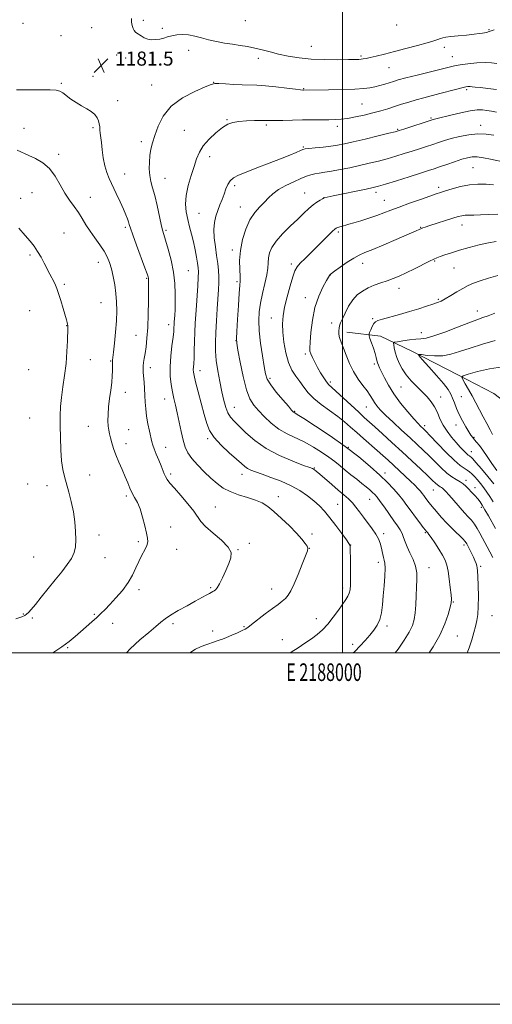
# Model space of a CAD drawing. Extents: x 2187300 to 2190200, y 334800 to 337700.
# Drawn here: x 2187816 to 2188085, y 334800 to 335360 of the extents above; entities that cross this region are included whole.
import ezdxf
from ezdxf.enums import TextEntityAlignment as Align

# ---------------------------------------------------------------- set-up
doc = ezdxf.new("R2010")
doc.units = 0
doc.header["$MEASUREMENT"] = 0
for name, color, linetype, lineweight in [('32000', 7, 'Continuous', 0), ('32001', 7, 'Continuous', 0), ('DTM HARD BREAKLINE', 7, 'Continuous', 0), ('DTM SPOT ELEVATION', 2, 'Continuous', 13), ('INDEX CONTOUR', 41, 'Continuous', 13), ('INTERMEDIATE CONTOUR', 44, 'Continuous', 0), ('SPOT ELEVATION', 7, 'Continuous', 0)]:
    doc.layers.add(name, color=color, linetype=linetype, lineweight=lineweight)
doc.styles.add('Style-ITALICS', font='ITALICS.shx')
doc.styles.add('Style-WORKING', font='WORKING.shx')

# ---------------------------------------------------------------- blocks, each defined once
blk = doc.blocks.new('SPOT')
at = {"layer": 'SPOT ELEVATION'}
for p, q in [((-3.91, -3.91), (3.82, 3.81)), ((-1.65, 3.77), (1.72, -3.93))]:
    blk.add_line(p, q, dxfattribs=at)

msp = doc.modelspace()

# ---------------------------------------------------------------- linework, layer by layer
at = {"layer": '32000', "flags": 128}
for points in [[(2187300, 334800), (2190200, 334800), (2190200, 337700), (2187300, 337700), (2187300, 334800)], [(2187500, 335000), (2190000, 335000), (2190000, 337500), (2187500, 337500), (2187500, 335000)], [(2188000, 335000), (2188000, 337500)]]:
    msp.add_lwpolyline(points, dxfattribs=at)
at = {"layer": 'DTM HARD BREAKLINE'}
msp.add_polyline3d([(2188002.48, 335182.44, 1165.43), (2188021.65, 335180.18, 1163.24), (2188039.47, 335171.68, 1160.24), (2188065.75, 335158.26, 1158.19), (2188086.24, 335147.53, 1155.91), (2188103.16, 335134.57, 1154.57), (2188120.96, 335119.39, 1153.29), (2188130.3, 335105.55, 1152.72), (2188140.54, 335093.5, 1150.96), (2188156.12, 335083.66, 1149.1), (2188170.81, 335071.6, 1146.96), (2188179.27, 335060.89, 1144.86), (2188193.07, 335047.94, 1142.72), (2188207.76, 335038.11, 1140), (2188219.34, 335030.95, 1137.38), (2188235.82, 335023.79, 1134.29), (2188248.74, 335018.42, 1130.34), (2188267.9, 335009.48, 1125.24), (2188281.862, 335000, 1121.551)], dxfattribs=at)
at = {"layer": 'DTM SPOT ELEVATION'}
for p in [(2187818.3, 335358.29, 1180.21), (2187886.75, 335359.93, 1182.23), (2187944.78, 335359.77, 1183.24), (2188030.97, 335357.24, 1183.45), (2187839.88, 335351.19, 1180.88), (2187857.25, 335355.68, 1181.31), (2187897.51, 335355.37, 1182.3), (2188083.36, 335354.6, 1182.15), (2187871.64, 335340.21, 1181.55), (2187912.56, 335342.91, 1181.38), (2187982.37, 335345.11, 1182.92), (2188057.97, 335344.62, 1181.52), (2187876.68, 335338.42, 1181.56), (2187952.19, 335338.32, 1181.5), (2188010.66, 335339.62, 1182.22), (2188062.55, 335339.19, 1180.78), (2188026.48, 335333.07, 1181.19), (2187840.16, 335324.05, 1181.8), (2187858.18, 335328.06, 1181.46), (2187891.54, 335323.18, 1180.78), (2187926.75, 335324.66, 1180.03), (2187977.9, 335321.03, 1180.1), (2188070.76, 335320.42, 1177.71), (2187872.21, 335314.15, 1181.28), (2188011.13, 335312.37, 1179.01), (2187934.27, 335303.35, 1178.08), (2188050.43, 335304.43, 1176.19), (2187818.82, 335298.55, 1183.27), (2187858.17, 335298.82, 1182.25), (2187910.12, 335297.27, 1178.9), (2187956.69, 335300.35, 1177.72), (2187997.07, 335299.59, 1177.55), (2188031.39, 335297.94, 1176.15), (2188078.74, 335300.19, 1174.57), (2187885.52, 335290.82, 1180.44), (2187838.53, 335283.62, 1183.6), (2187977.78, 335287.8, 1176.15), (2187924.42, 335282.45, 1177.45), (2187876.07, 335272.47, 1181.27), (2188074.23, 335276.01, 1170.98), (2187899.09, 335270.01, 1179.15), (2187823.34, 335261.81, 1185.03), (2187938.69, 335265.88, 1175.59), (2187978.48, 335261.73, 1172.85), (2188019.21, 335262.06, 1171.57), (2188054.78, 335264.96, 1170.39), (2187816.94, 335258.66, 1185.41), (2187856.62, 335259.22, 1183.18), (2187989.54, 335259.02, 1172.01), (2188023.86, 335257.5, 1170.8), (2187918.43, 335250.09, 1177.02), (2187941.97, 335253.71, 1174.74), (2187841.64, 335238.9, 1185.15), (2187876.49, 335242.23, 1182.28), (2187899.55, 335240.51, 1179.78), (2187997.61, 335239.57, 1169.73), (2188044.46, 335242.13, 1168.08), (2188068.14, 335243.45, 1167.35), (2187937.44, 335229.29, 1174.39), (2187822.22, 335226.47, 1186.25), (2187861.17, 335222.24, 1184.69), (2188052.58, 335223.04, 1165.86), (2187912.38, 335217.49, 1179.02), (2187970.95, 335221.19, 1170.36), (2188011.63, 335221.64, 1167.41), (2188063.59, 335219.1, 1165.1), (2187888.56, 335213.11, 1182.16), (2187940.03, 335211.15, 1174.27), (2187993.06, 335215.08, 1167.97), (2187841.74, 335209.63, 1185.77), (2188032.22, 335207.44, 1165.38), (2187978.96, 335202.11, 1168.57), (2188054.53, 335201.24, 1164.18), (2187822.06, 335194.68, 1186.98), (2187862.55, 335199.31, 1184.98), (2188076.88, 335194.61, 1162.64), (2187959.6, 335190.61, 1170.74), (2188017.24, 335190.08, 1164.15), (2187843.07, 335186.27, 1186.04), (2187901.06, 335186.84, 1180.53), (2187993.87, 335187.71, 1166.53), (2187882.56, 335180.66, 1182.87), (2187939.54, 335177.61, 1174.01), (2188044.94, 335182.2, 1162.73), (2187856.57, 335166.88, 1185.16), (2187868.14, 335166.13, 1184.11), (2187978.92, 335170.04, 1168.28), (2187821.46, 335161.16, 1187.39), (2187890.67, 335162.31, 1181.5), (2187919.03, 335160.66, 1177.41), (2188018.19, 335164.41, 1164.31), (2187958.84, 335156.18, 1171.66), (2187993.15, 335154.05, 1167.68), (2188033.38, 335151.2, 1162.89), (2187876.57, 335148.22, 1183.31), (2187898.86, 335144.51, 1180.7), (2188055.89, 335145.59, 1161.3), (2188067.67, 335145.8, 1159.04), (2187938.42, 335139.75, 1175.23), (2188013.6, 335139.88, 1166.87), (2187822.13, 335133.59, 1187.3), (2187972.81, 335137.53, 1171.88), (2187855.42, 335128.96, 1184.77), (2187878.42, 335127.08, 1183.17), (2188046.79, 335129.36, 1163.59), (2188064.6, 335129.57, 1160.63), (2187923.34, 335121.97, 1178.24), (2188074.98, 335122.67, 1159.82), (2187876.91, 335118.96, 1183.44), (2187899.47, 335116.87, 1181.29), (2188003.47, 335116.94, 1172), (2188073.42, 335114.51, 1161.29), (2187983.99, 335105.15, 1175.9), (2187856.15, 335101.26, 1185.19), (2187902.36, 335101.81, 1181.66), (2187942.88, 335101.52, 1178.6), (2188024.16, 335102.37, 1171.48), (2187820.84, 335096.13, 1187.07), (2187831.82, 335095.07, 1186.64), (2188070.34, 335098.22, 1165.5), (2188075.38, 335093.97, 1165.41), (2187877.14, 335089.25, 1184.29), (2187963.64, 335088.83, 1179.48), (2188051.74, 335092.69, 1168.87), (2187927.78, 335083.06, 1181.13), (2187997.34, 335084.48, 1177.1), (2188015.5, 335087.42, 1174.8), (2188079.15, 335082.74, 1166.38), (2187902.37, 335071.66, 1183.37), (2187861.56, 335067.09, 1185.43), (2187982.66, 335067.66, 1179.63), (2188023.48, 335067.81, 1175.6), (2188047.15, 335068.31, 1172.17), (2187883.81, 335063.36, 1184.25), (2187947.07, 335062.37, 1181.56), (2187981.14, 335059.57, 1179.98), (2188004.68, 335061.3, 1177.97), (2188069.24, 335061.37, 1170.37), (2187824.35, 335054.57, 1187.08), (2187864.85, 335054.21, 1185.17), (2187905.78, 335058.96, 1183.33), (2187940.67, 335058.81, 1181.92), (2188020.44, 335051.54, 1176.48), (2188049.23, 335048.39, 1173.31), (2188078.72, 335049.2, 1169.76), (2187925.1, 335037.12, 1182.19), (2187884.35, 335035.9, 1183.62), (2187959.68, 335036.26, 1180.65), (2188000.09, 335036.93, 1178.47), (2188063.15, 335028.95, 1171.9), (2187818.36, 335022.03, 1186.08), (2187858.82, 335021.83, 1184.16), (2188085.16, 335021.22, 1169.05), (2187823.61, 335019.91, 1185.8), (2187869.35, 335016.74, 1183.39), (2187903.61, 335016.54, 1181.6), (2187944.04, 335014.84, 1180.12), (2187985.13, 335019.54, 1178.68), (2188025.36, 335015.25, 1175.62), (2187926.19, 335012.48, 1180.52), (2188065.31, 335009.65, 1171.06), (2187965.77, 335007.51, 1178.72), (2188005.78, 335004.85, 1176.43), (2187843.72, 335002.89, 1183.86)]:
    msp.add_point(p, dxfattribs=at)
at = {"layer": 'INDEX CONTOUR', "flags": 128}
for points, elevation in [([(2187913.108, 335000.0001), (2187916.34, 335002.025), (2187919.199, 335003.425), (2187921.7, 335004.3959), (2187924.017, 335005.205), (2187926.1581, 335005.918), (2187929.86, 335007.13), (2187931.74, 335007.8091), (2187934.088, 335008.749), (2187937.084, 335010.037), (2187940.238, 335011.443), (2187942.885, 335012.658), (2187944.63, 335013.525), (2187946.135, 335014.487), (2187948.33, 335016.139), (2187956.077, 335022.122), (2187960.151, 335025.211), (2187963.362, 335027.5709), (2187965.77, 335029.381), (2187967.628, 335031.002), (2187969.193, 335032.828), (2187970.748, 335035.388), (2187972.582, 335039.243), (2187974.852, 335044.622), (2187977.1849, 335050.435), (2187979.073, 335055.26), (2187980.115, 335058.086), (2187980.335, 335059.539), (2187979.862, 335060.657), (2187978.763, 335062.3161), (2187976.863, 335064.759), (2187973.926, 335068.067), (2187969.881, 335072.19), (2187965.327, 335076.546), (2187961.028, 335080.42), (2187957.499, 335083.279), (2187954.255, 335085.321), (2187950.563, 335086.928), (2187945.932, 335088.434), (2187940.858, 335090.003), (2187936.08, 335091.751), (2187932.127, 335093.799), (2187928.68, 335096.281), (2187925.207, 335099.333), (2187921.361, 335102.992), (2187917.532, 335106.903), (2187914.297, 335110.614), (2187912.0661, 335113.854), (2187910.586, 335117.0881), (2187909.439, 335120.9671), (2187908.288, 335125.901), (2187906.003, 335136.56), (2187904.991, 335140.948), (2187904.079, 335144.799), (2187903.25, 335148.598), (2187902.519, 335152.768), (2187902.021, 335157.485), (2187901.925, 335162.8599), (2187902.3191, 335168.838), (2187902.984, 335174.701), (2187903.618, 335179.561), (2187903.992, 335182.781), (2187904.149, 335184.709), (2187904.253, 335187.018), (2187904.328, 335188.247), (2187904.604, 335192.15), (2187904.7739, 335195.22), (2187904.906, 335199.235), (2187904.927, 335204.279), (2187904.658, 335210.173), (2187903.892, 335216.678), (2187902.53, 335223.454), (2187900.899, 335229.766), (2187899.434, 335234.782), (2187898.441, 335238.043), (2187897.716, 335240.593), (2187896.928, 335243.848), (2187894.526, 335254.66), (2187893.199, 335260.254), (2187892.016, 335264.68), (2187891.067, 335268.278), (2187890.424, 335271.696), (2187890.1359, 335275.422), (2187890.178, 335279.319), (2187890.5001, 335283.091), (2187891.079, 335286.582), (2187891.974, 335290.194), (2187893.265, 335294.467), (2187895.12, 335299.736), (2187898.047, 335305.5), (2187902.642, 335311.053), (2187909.11, 335315.788), (2187916.105, 335319.499), (2187921.891, 335322.082), (2187925.29, 335323.507), (2187927.351, 335324.044), (2187929.684, 335324.0411), (2187933.474, 335323.806), (2187938.227, 335323.501), (2187943.027, 335323.252), (2187951.3729, 335323.006), (2187956.207, 335322.692), (2187962.178, 335322.075), (2187968.32, 335321.325), (2187973.318, 335320.681), (2187976.21, 335320.324), (2187977.458, 335320.1969), (2187977.875, 335320.184), (2187992.189, 335320.442), (2188000.0119, 335320.62), (2188007.165, 335320.85), (2188012.24, 335321.141), (2188015.707, 335321.54), (2188018.505, 335322.105), (2188021.369, 335322.862), (2188024.228, 335323.711), (2188029.053, 335325.227), (2188031.809, 335326.026), (2188036.142, 335327.179), (2188042.642, 335328.835), (2188060.768, 335333.378), (2188063.818, 335334.058), (2188067.044, 335334.598), (2188071.472, 335335.179), (2188076.513, 335335.674), (2188081.175, 335335.881), (2188084.767, 335335.7), (2188087.787, 335335.443)], 1180), ([(2188071.087, 335000.0001), (2188072.202, 335002.815), (2188073.721, 335007.44), (2188074.819, 335011.513), (2188075.672, 335015.0879), (2188076.41, 335018.33), (2188076.995, 335021.835), (2188077.341, 335026.311), (2188077.401, 335032.123), (2188077.269, 335038.278), (2188077.074, 335043.443), (2188076.912, 335046.651), (2188076.739, 335048.407), (2188076.478, 335049.583), (2188076.06, 335050.908), (2188075.444, 335052.543), (2188074.599, 335054.504), (2188073.535, 335056.746), (2188072.419, 335058.976), (2188071.464, 335060.839), (2188070.76, 335062.133), (2188069.923, 335063.2771), (2188068.448, 335064.841), (2188062.852, 335070.331), (2188059.483, 335073.761), (2188056.288, 335077.232), (2188053.459, 335080.483), (2188051.1351, 335083.266), (2188049.403, 335085.407), (2188048.139, 335087.0331), (2188047.164, 335088.346), (2188046.307, 335089.533), (2188045.419, 335090.722), (2188044.355, 335092.0231), (2188042.975, 335093.55), (2188041.146, 335095.426), (2188038.739, 335097.774), (2188035.71, 335100.641), (2188032.349, 335103.772), (2188026.01, 335109.6111), (2188023.056, 335112.286), (2188019.817, 335115.161), (2188012.063, 335121.9281), (2188008.19, 335125.3439), (2188004.689, 335128.485), (2188001.232, 335131.482), (2187997.35, 335134.548), (2187987.994, 335141.279), (2187983.725, 335144.721), (2187980.471, 335148.052), (2187977.971, 335151.251), (2187975.77, 335154.324), (2187973.524, 335157.359), (2187971.324, 335160.793), (2187969.37, 335165.1461), (2187967.828, 335170.702), (2187966.735, 335176.798), (2187966.092, 335182.535), (2187965.911, 335187.311), (2187966.239, 335191.72), (2187967.13, 335196.65), (2187968.568, 335202.644), (2187970.247, 335208.841), (2187971.788, 335214.035), (2187972.968, 335217.395), (2187974.182, 335219.595), (2187975.978, 335221.687), (2187978.738, 335224.487), (2187982.174, 335227.857), (2187985.829, 335231.421), (2187994.443, 335239.919), (2187995.761, 335241.1549), (2187996.534, 335241.7171), (2187997.2251, 335241.975), (2187999.393, 335242.553), (2188000.668, 335242.908), (2188001.98, 335243.312), (2188003.734, 335243.871), (2188006.448, 335244.714), (2188010.422, 335245.92), (2188015.091, 335247.363), (2188019.675, 335248.871), (2188023.658, 335250.328), (2188027.589, 335251.866), (2188032.281, 335253.677), (2188038.204, 335255.851), (2188044.448, 335258.075), (2188049.761, 335259.934), (2188053.297, 335261.148), (2188055.8441, 335261.986), (2188058.6, 335262.8549), (2188062.469, 335264.0329), (2188067.199, 335265.292), (2188072.245, 335266.28), (2188077.143, 335266.726), (2188081.74, 335266.698), (2188085.964, 335266.3511)], 1170), ([(2188087.896, 335103.815), (2188085.115, 335107.786), (2188082.375, 335111.821), (2188079.919, 335115.373), (2188077.931, 335118.03), (2188076.376, 335119.919), (2188075.16, 335121.301), (2188074.165, 335122.462), (2188073.158, 335123.803), (2188071.883, 335125.747), (2188070.176, 335128.58), (2188068.256, 335132.022), (2188066.434, 335135.653), (2188064.952, 335139.106), (2188063.764, 335142.237), (2188062.749, 335144.955), (2188061.714, 335147.299), (2188060.168, 335149.827), (2188057.543, 335153.227), (2188053.566, 335157.869), (2188049.139, 335162.839), (2188045.457, 335166.9049), (2188043.501, 335169.145), (2188043.391, 335169.876), (2188045.031, 335169.725), (2188048.239, 335169.273), (2188052.474, 335168.931), (2188057.106, 335169.062), (2188061.7121, 335169.939), (2188066.685, 335171.4639), (2188072.623, 335173.448), (2188079.776, 335175.6721), (2188086.99, 335177.797)], 1160)]:
    msp.add_lwpolyline(points, dxfattribs=dict(at, elevation=elevation))
at = {"layer": 'INTERMEDIATE CONTOUR', "flags": 128}
for points, elevation in [([(2187880.033, 335360.986), (2187880.007, 335358.942), (2187880.313, 335357.051), (2187880.878, 335355.374), (2187881.538, 335354.076), (2187882.186, 335353.243), (2187882.941, 335352.65), (2187885.43, 335351.06), (2187887.241, 335350.052), (2187889.314, 335349.259), (2187891.554, 335348.9081), (2187893.861, 335348.96), (2187896.1351, 335349.312), (2187898.324, 335349.861), (2187900.56, 335350.5009), (2187903.02, 335351.127), (2187905.839, 335351.625), (2187908.98, 335351.85), (2187912.365, 335351.65), (2187915.94, 335350.941), (2187919.747, 335349.909), (2187923.856, 335348.807), (2187928.289, 335347.842), (2187932.885, 335347.021), (2187937.437, 335346.307)], 1182), ([(2187937.437, 335346.307), (2187941.788, 335345.65), (2187945.99, 335344.961), (2187950.146, 335344.142), (2187954.371, 335343.127), (2187958.832, 335341.971), (2187963.707, 335340.764), (2187969.163, 335339.598), (2187975.321, 335338.601), (2187982.287, 335337.903), (2187989.961, 335337.59), (2187997.397, 335337.551), (2188003.4411, 335337.628), (2188007.2721, 335337.695), (2188009.403, 335337.7501), (2188010.678, 335337.82), (2188011.87, 335337.947), (2188013.451, 335338.218), (2188015.823, 335338.728), (2188019.307, 335339.5571), (2188023.922, 335340.705), (2188029.608, 335342.152), (2188036.1491, 335343.841), (2188042.69, 335345.568), (2188048.221, 335347.093), (2188051.996, 335348.231), (2188054.346, 335349.0231), (2188055.864, 335349.567), (2188057.157, 335349.959), (2188058.864, 335350.29), (2188061.634, 335350.651), (2188065.821, 335351.103), (2188070.6131, 335351.594), (2188074.901, 335352.047), (2188077.848, 335352.399), (2188079.677, 335352.661), (2188080.879, 335352.859), (2188081.971, 335353.064), (2188083.56, 335353.523), (2188086.28, 335354.522)], 1182), ([(2187877.066, 335000.0001), (2187879.301, 335002.29), (2187884.78, 335007.363), (2187889.777, 335011.643), (2187893.822, 335014.999), (2187896.693, 335017.417), (2187899.1549, 335019.365), (2187902.2201, 335021.429), (2187906.572, 335024.02), (2187911.582, 335026.848), (2187916.29, 335029.443), (2187922.538, 335032.852), (2187924.3189, 335033.806), (2187926.312, 335034.862), (2187926.991, 335035.272), (2187927.752, 335035.862), (2187928.735, 335037.038), (2187930.06, 335039.252), (2187931.7771, 335042.745), (2187933.652, 335046.902), (2187935.381, 335050.894), (2187936.597, 335054.138), (2187936.689, 335057.027), (2187934.983, 335060.198), (2187931.169, 335064.0721), (2187926.39, 335068.202), (2187922.154, 335071.928), (2187919.512, 335074.8311), (2187915.5141, 335080.646), (2187912.094, 335084.877), (2187908.063, 335089.529), (2187904.4099, 335093.6801), (2187901.892, 335096.643), (2187900.345, 335098.676), (2187899.377, 335100.274), (2187898.624, 335101.892), (2187896.852, 335106.348), (2187895.512, 335109.561), (2187894.068, 335112.989), (2187892.85, 335116.009), (2187892.081, 335118.226), (2187891.573, 335120.178), (2187890.256, 335126.1391), (2187889.375, 335130.36), (2187888.614, 335134.738), (2187888.135, 335138.8389), (2187887.86, 335142.713), (2187887.651, 335146.531), (2187887.402, 335150.383), (2187887.126, 335154.037), (2187886.673, 335159.6), (2187886.585, 335161.521), (2187886.65, 335163.265), (2187886.896, 335165.1461), (2187887.287, 335167.421), (2187887.772, 335170.338), (2187888.296, 335174.136), (2187888.796, 335179.03), (2187889.208, 335185.228), (2187889.484, 335192.669), (2187889.644, 335200.201), (2187889.727, 335206.403), (2187889.762, 335210.235), (2187889.7531, 335212.188), (2187889.697, 335213.136), (2187889.532, 335213.972), (2187888.973, 335215.663), (2187887.674, 335219.196), (2187882.899, 335231.961), (2187880.684, 335237.969), (2187879.353, 335241.745), (2187878.68, 335243.831), (2187878.249, 335245.252), (2187877.687, 335246.907), (2187876.8, 335249.205), (2187875.44, 335252.429), (2187873.539, 335256.698), (2187871.349, 335261.469), (2187867.379, 335269.898), (2187865.908, 335273.434), (2187864.768, 335277.226), (2187863.9251, 335281.651), (2187863.316, 335286.247), (2187862.867, 335290.345), (2187862.246, 335295.75), (2187862.053, 335297.622), (2187861.9039, 335299.374), (2187861.675, 335301.094), (2187861.213, 335302.812), (2187860.373, 335304.5469), (2187859.041, 335306.281), (2187857.108, 335307.983), (2187854.532, 335309.646), (2187851.551, 335311.342), (2187848.468, 335313.163), (2187845.56, 335315.139), (2187840.889, 335318.608), (2187839.212, 335319.609), (2187837.167, 335320.138), (2187833.776, 335320.357), (2187828.393, 335320.41), (2187821.682, 335320.38), (2187814.635, 335320.332)], 1182), ([(2187970.342, 335000.0001), (2187970.837, 335000.32), (2187974.772, 335002.884), (2187978.673, 335005.483), (2187982.331, 335008.031), (2187985.606, 335010.511), (2187988.641, 335013.1791), (2187991.649, 335016.363), (2187994.752, 335020.222), (2187997.714, 335024.248), (2188001.9849, 335030.306), (2188003.151, 335032.176), (2188003.888, 335033.89), (2188004.3541, 335035.932), (2188004.614, 335038.672), (2188004.708, 335042.452), (2188004.679, 335047.369), (2188004.582, 335052.539), (2188004.4, 335059.419), (2188004.334, 335061.0579), (2188004.24, 335061.362), (2188003.699, 335062.197), (2188002.262, 335064.2381), (2187999.658, 335067.8869), (2187996.327, 335072.44), (2187992.892, 335076.921), (2187989.809, 335080.5841), (2187986.884, 335083.614), (2187983.759, 335086.429), (2187980.121, 335089.349), (2187975.833, 335092.3041), (2187970.804, 335095.126), (2187965.087, 335097.667), (2187959.319, 335099.846), (2187954.278, 335101.603), (2187950.55, 335102.922), (2187947.939, 335103.964), (2187946.052, 335104.932), (2187944.458, 335106.062), (2187942.565, 335107.703), (2187939.74, 335110.238), (2187935.636, 335113.881), (2187931.0489, 335118.177), (2187927.058, 335122.506), (2187924.445, 335126.475), (2187922.794, 335130.601), (2187921.388, 335135.63), (2187917.92, 335148.593), (2187916.447, 335154.185), (2187915.569, 335157.758), (2187915.193, 335159.799), (2187915.133, 335161.161), (2187915.225, 335162.6269), (2187915.392, 335164.688), (2187915.576, 335167.7669), (2187915.738, 335172.106), (2187915.892, 335177.246), (2187916.068, 335182.5521), (2187916.291, 335187.555), (2187916.574, 335192.469), (2187916.9249, 335197.674), (2187917.335, 335203.356), (2187917.724, 335208.913), (2187917.997, 335213.545), (2187918.071, 335216.745), (2187917.928, 335219.1711), (2187917.564, 335221.767), (2187916.981, 335225.253), (2187916.2, 335229.431), (2187915.248, 335233.874), (2187914.164, 335238.235), (2187913.041, 335242.488), (2187911.984, 335246.687), (2187911.126, 335250.9181), (2187910.712, 335255.392), (2187911.013, 335260.356), (2187912.178, 335265.912), (2187913.855, 335271.6061), (2187915.571, 335276.838), (2187917.0241, 335281.189), (2187918.604, 335284.944), (2187920.8709, 335288.568), (2187924.178, 335292.3611), (2187928.03, 335295.981), (2187931.721, 335298.923), (2187934.779, 335300.824), (2187937.663, 335301.881), (2187941.064, 335302.432), (2187945.402, 335302.763), (2187950.017, 335302.951), (2187953.977, 335303.019), (2187956.692, 335303), (2187958.936, 335302.952), (2187961.822, 335302.943), (2187966.166, 335303.02), (2187971.5791, 335303.148), (2187977.37, 335303.268), (2187982.931, 335303.34), (2187992.331, 335303.398), (2187995.914, 335303.455), (2187999.234, 335303.655), (2188002.931, 335304.127), (2188007.449, 335304.954), (2188012.439, 335306.039), (2188017.355, 335307.243), (2188021.782, 335308.454), (2188025.829, 335309.667), (2188029.733, 335310.902), (2188033.696, 335312.172), (2188037.771, 335313.4481), (2188041.973, 335314.694), (2188046.314, 335315.884), (2188055.43, 335318.257), (2188064.454, 335320.659), (2188067.914, 335321.563), (2188070.149, 335322.095), (2188071.425, 335322.319), (2188072.161, 335322.349), (2188072.789, 335322.279), (2188073.779, 335322.1351), (2188075.61, 335321.922), (2188078.64, 335321.635), (2188082.735, 335321.211), (2188087.637, 335320.573)], 1178), ([(2188006.156, 335000.0001), (2188006.99, 335000.788), (2188010.088, 335003.91), (2188012.999, 335007.031), (2188015.638, 335010.042), (2188017.926, 335012.896), (2188019.804, 335015.804), (2188021.221, 335019.036), (2188022.164, 335022.829), (2188022.78, 335027.264), (2188023.256, 335032.391), (2188023.726, 335038.098), (2188024.1159, 335043.65), (2188024.3, 335048.157), (2188024.19, 335051.012), (2188023.861, 335052.749), (2188023.426, 335054.185), (2188022.976, 335055.969), (2188022.019, 335060.296), (2188021.434, 335062.506), (2188020.5501, 335064.831), (2188019.122, 335067.465), (2188017.01, 335070.526), (2188011.991, 335077.121), (2188009.773, 335080.178), (2188007.742, 335082.95), (2188005.695, 335085.426), (2188003.435, 335087.654), (2188000.798, 335089.913), (2187997.629, 335092.54), (2187993.91, 335095.711), (2187987.0819, 335101.648), (2187985.133, 335103.316), (2187984.091, 335104.159), (2187983.543, 335104.537), (2187982.972, 335104.817), (2187981.454, 335105.402), (2187977.959, 335106.701), (2187971.876, 335109.026), (2187964.27, 335112.289), (2187956.624, 335116.307), (2187950.157, 335120.823), (2187945.027, 335125.297), (2187941.13, 335129.119), (2187938.326, 335131.897), (2187936.344, 335134.118), (2187934.8771, 335136.493), (2187933.652, 335139.615), (2187932.528, 335143.631), (2187931.3969, 335148.572), (2187930.201, 335154.364), (2187929.086, 335160.505), (2187928.252, 335166.387), (2187927.842, 335171.619), (2187927.795, 335176.689), (2187927.996, 335182.305), (2187928.338, 335188.893), (2187928.742, 335195.76), (2187929.444, 335206.718), (2187929.626, 335210.491), (2187929.637, 335213.909), (2187929.442, 335217.5329), (2187929.042, 335221.546), (2187928.444, 335226.038), (2187927.706, 335231.007), (2187927.067, 335236.089), (2187926.816, 335240.831), (2187927.161, 335244.899), (2187927.983, 335248.434), (2187929.088, 335251.702), (2187930.298, 335254.913), (2187931.517, 335258.066), (2187932.672, 335261.109), (2187933.731, 335263.975), (2187934.844, 335266.54), (2187936.202, 335268.666), (2187938.057, 335270.31), (2187940.891, 335271.806), (2187945.246, 335273.587), (2187951.365, 335275.941), (2187958.315, 335278.597), (2187964.867, 335281.141), (2187970.0239, 335283.229), (2187973.721, 335284.799), (2187976.127, 335285.858), (2187977.545, 335286.446), (2187978.82, 335286.748), (2187980.933, 335286.981), (2187984.545, 335287.318), (2187989.038, 335287.76), (2187993.478, 335288.263), (2187997.264, 335288.82), (2188001.143, 335289.583), (2188006.198, 335290.742), (2188013.039, 335292.383), (2188020.381, 335294.171), (2188026.462, 335295.667), (2188030.094, 335296.58), (2188032.363, 335297.219), (2188034.927, 335298.038), (2188051.031, 335303.2861), (2188051.586, 335303.441), (2188053.877, 335303.9981), (2188061.714, 335305.963), (2188067.395, 335307.314), (2188072.713, 335308.402), (2188076.736, 335308.922), (2188079.7311, 335308.958), (2188082.265, 335308.694), (2188084.852, 335308.2761), (2188087.786, 335307.708)], 1176), ([(2188030.012, 335000.0001), (2188031.647, 335002.132), (2188035.206, 335007.251), (2188037.994, 335011.793), (2188039.833, 335015.5349), (2188040.907, 335018.97), (2188041.4871, 335022.769), (2188041.817, 335027.393), (2188042.022, 335032.46), (2188042.197, 335037.376), (2188042.367, 335041.698), (2188042.283, 335045.582), (2188041.627, 335049.331), (2188040.219, 335053.157), (2188038.434, 335056.901), (2188036.787, 335060.313), (2188035.651, 335063.207), (2188034.837, 335065.668), (2188034.016, 335067.848), (2188032.897, 335069.933), (2188031.35, 335072.255), (2188029.284, 335075.1791), (2188023.971, 335082.814), (2188021.557, 335086.212), (2188019.784, 335088.538), (2188018.4299, 335090.083), (2188017.133, 335091.346), (2188015.577, 335092.7511), (2188013.617, 335094.43), (2188011.1511, 335096.442), (2188008.148, 335098.803), (2188004.866, 335101.364), (2188001.635, 335103.932), (2187998.662, 335106.373), (2187995.675, 335108.798), (2187992.282, 335111.373), (2187988.197, 335114.199), (2187983.558, 335117.095), (2187978.612, 335119.813), (2187968.626, 335124.589), (2187963.871, 335127.345), (2187959.451, 335130.734), (2187955.505, 335134.413), (2187952.1681, 335137.887), (2187949.514, 335140.941), (2187947.349, 335144.479), (2187945.415, 335149.683), (2187943.535, 335157.182), (2187941.852, 335165.3951), (2187940.591, 335172.189), (2187939.914, 335176.18), (2187939.74, 335178.979), (2187939.926, 335182.949), (2187940.331, 335189.68), (2187940.833, 335197.667), (2187941.312, 335204.6349), (2187941.663, 335208.958), (2187941.8401, 335211.616), (2187941.812, 335214.243), (2187941.614, 335218.1271), (2187941.542, 335223.191), (2187941.96, 335229.014), (2187943.142, 335235.158), (2187945.011, 335241.118), (2187947.402, 335246.37), (2187950.134, 335250.535), (2187952.96, 335253.8039), (2187955.618, 335256.515), (2187957.979, 335258.962), (2187960.458, 335261.288), (2187963.603, 335263.592), (2187967.739, 335265.922), (2187972.285, 335268.1099), (2187976.435, 335269.931), (2187979.603, 335271.225), (2187982.07, 335272.077), (2187984.338, 335272.637), (2187986.866, 335273.054), (2187989.95, 335273.486), (2187993.847, 335274.089), (2187998.693, 335274.98), (2188004.159, 335276.093), (2188009.795, 335277.322), (2188015.236, 335278.581), (2188020.454, 335279.872), (2188025.504, 335281.221), (2188030.423, 335282.641), (2188035.175, 335284.092), (2188039.705, 335285.524), (2188043.959, 335286.8919), (2188047.896, 335288.177), (2188051.474, 335289.37), (2188054.739, 335290.472), (2188058.081, 335291.537), (2188061.972, 335292.635), (2188066.7181, 335293.778), (2188071.935, 335294.75), (2188077.071, 335295.278), (2188081.7229, 335295.171), (2188086.091, 335294.549)], 1174), ([(2187835.17, 335000.0001), (2187835.216, 335000.028), (2187840.403, 335003.421), (2187844.559, 335006.457), (2187847.951, 335009.237), (2187851.057, 335011.968), (2187857.365, 335017.578), (2187860.197, 335020.136), (2187862.608, 335022.383), (2187864.948, 335024.686), (2187867.686, 335027.526), (2187871.111, 335031.234), (2187874.791, 335035.534), (2187878.114, 335040.0029), (2187880.631, 335044.285), (2187882.55, 335048.3071), (2187884.241, 335052.068), (2187885.967, 335055.542), (2187887.551, 335058.612), (2187888.705, 335061.14), (2187889.209, 335063.134), (2187889.113, 335065.208), (2187888.534, 335068.124), (2187887.583, 335072.358), (2187886.344, 335077.253), (2187884.896, 335081.862), (2187883.325, 335085.48), (2187881.752, 335088.347), (2187880.3059, 335090.939), (2187879.058, 335093.674), (2187877.8349, 335096.735), (2187876.406, 335100.246), (2187874.629, 335104.253), (2187872.724, 335108.492), (2187870.998, 335112.623), (2187869.688, 335116.357), (2187868.741, 335119.608), (2187868.034, 335122.339), (2187867.464, 335124.59), (2187867.0251, 335126.701), (2187866.732, 335129.085), (2187866.604, 335132.079), (2187866.676, 335135.715), (2187866.983, 335139.951), (2187867.526, 335144.6721), (2187868.164, 335149.482), (2187868.719, 335153.917), (2187869.055, 335157.597), (2187869.202, 335160.486), (2187869.233, 335162.636), (2187869.213, 335164.124), (2187869.184, 335165.122), (2187869.179, 335165.827), (2187869.239, 335166.545), (2187869.416, 335168.006), (2187869.768, 335171.0489), (2187870.314, 335176.177), (2187870.916, 335182.557), (2187871.397, 335189.019), (2187871.61, 335194.665), (2187871.524, 335199.667), (2187871.14, 335204.47), (2187870.472, 335209.383), (2187869.6, 335214.182), (2187868.6179, 335218.512), (2187867.563, 335222.146), (2187866.244, 335225.38), (2187864.412, 335228.6399), (2187861.929, 335232.243), (2187859.113, 335236.083), (2187856.393, 335239.944), (2187854.078, 335243.652), (2187851.9909, 335247.196), (2187849.835, 335250.608), (2187847.389, 335253.965), (2187844.733, 335257.5329), (2187842.024, 335261.6261), (2187839.348, 335266.388), (2187836.52, 335271.288), (2187833.281, 335275.626), (2187829.489, 335278.879), (2187825.448, 335281.227), (2187821.576, 335283.03), (2187815.026, 335286.039)], 1184), ([(2188049.4299, 335000.0001), (2188051.6169, 335003.434), (2188055.408, 335010.1461), (2188058.236, 335016.436), (2188060.1379, 335021.84), (2188061.296, 335025.91), (2188061.882, 335028.475), (2188062.019, 335030.468), (2188061.816, 335033.098), (2188061.377, 335037.19), (2188060.787, 335042.036), (2188060.126, 335046.543), (2188059.418, 335049.931), (2188058.459, 335052.661), (2188056.989, 335055.506), (2188054.881, 335058.986), (2188052.547, 335062.598), (2188050.53, 335065.588), (2188049.24, 335067.4), (2188048.542, 335068.285), (2188047.827, 335069.0649), (2188047.2239, 335069.816), (2188046.039, 335071.353), (2188044.075, 335073.929), (2188041.615, 335077.198), (2188039.064, 335080.658), (2188036.717, 335083.92), (2188034.435, 335087.027), (2188031.974, 335090.13), (2188029.095, 335093.389), (2188025.579, 335096.999), (2188021.216, 335101.16), (2188015.821, 335106.018), (2188009.313, 335111.479), (2188001.638, 335117.392), (2187993, 335123.496), (2187984.639, 335129.086), (2187978.053, 335133.347), (2187974.31, 335135.721), (2187972.304, 335136.953), (2187971.965, 335137.248), (2187971.121, 335138.1749), (2187969.247, 335140.323), (2187966.079, 335144.006), (2187962.386, 335148.438), (2187959.201, 335152.558), (2187957.275, 335155.695), (2187956.251, 335158.719), (2187955.493, 335162.89), (2187954.5211, 335169.037), (2187953.485, 335176.271), (2187952.691, 335183.271), (2187952.39, 335189.065), (2187952.625, 335194.072), (2187953.385, 335199.058), (2187954.594, 335204.547), (2187955.923, 335210.105), (2187956.975, 335215.057), (2187957.482, 335218.92), (2187957.669, 335221.98), (2187957.8889, 335224.715), (2187958.493, 335227.549), (2187959.835, 335230.694), (2187962.27, 335234.3071), (2187965.963, 335238.445), (2187970.323, 335242.752), (2187974.571, 335246.771), (2187978.0951, 335250.131), (2187980.954, 335252.826), (2187983.375, 335254.933), (2187985.527, 335256.529), (2187987.343, 335257.673), (2187988.701, 335258.42), (2187989.695, 335258.868), (2187991.291, 335259.291), (2187994.675, 335260.008), (2188013.507, 335263.925), (2188017.467, 335264.785), (2188020.532, 335265.573), (2188024.546, 335266.775), (2188030.753, 335268.701), (2188037.987, 335270.965), (2188044.482, 335273.01), (2188048.971, 335274.436), (2188052.183, 335275.487), (2188055.35, 335276.57), (2188059.37, 335277.969), (2188063.807, 335279.497), (2188067.894, 335280.849), (2188071.098, 335281.769), (2188073.823, 335282.213), (2188076.707, 335282.19), (2188080.24, 335281.73), (2188084.322, 335280.962), (2188093.168, 335279.094)], 1172), ([(2188085.553, 335054.245), (2188083.822, 335057.467), (2188082.335, 335060.275), (2188079.697, 335065.338), (2188078.259, 335068.063), (2188076.713, 335070.807), (2188075.105, 335073.312), (2188073.453, 335075.423), (2188071.6439, 335077.418), (2188069.538, 335079.681), (2188067.074, 335082.455), (2188062.191, 335088.095), (2188060.381, 335090.132), (2188059.05, 335091.571), (2188058.099, 335092.563), (2188057.419, 335093.247), (2188056.88, 335093.7309), (2188056.347, 335094.113), (2188055.707, 335094.49), (2188054.943, 335094.9571), (2188054.063, 335095.6049), (2188052.995, 335096.569), (2188051.354, 335098.161), (2188048.678, 335100.733), (2188044.657, 335104.511), (2188039.595, 335109.211), (2188033.9459, 335114.4191), (2188028.18, 335119.712), (2188022.814, 335124.615), (2188018.377, 335128.641), (2188012.432, 335133.9801), (2188009.263, 335136.8819), (2188000.402, 335145.146), (2187996.438, 335148.804), (2187993.868, 335151.109), (2187992.281, 335152.612), (2187990.979, 335154.174), (2187989.414, 335156.456), (2187987.635, 335159.312), (2187985.846, 335162.3941), (2187984.23, 335165.373), (2187982.905, 335168.009), (2187981.969, 335170.08), (2187981.489, 335171.591), (2187981.399, 335173.4529), (2187981.601, 335176.8019), (2187982.048, 335182.385), (2187982.898, 335189.388), (2187984.3619, 335196.607), (2187986.514, 335203), (2187988.89, 335208.157), (2187990.888, 335211.8281), (2187992.582, 335214.8), (2187992.77, 335215.093), (2187992.987, 335215.315), (2187993.738, 335215.893), (2187995.566, 335217.224), (2187998.776, 335219.521), (2188002.723, 335222.251), (2188006.526, 335224.696), (2188009.637, 335226.377), (2188012.845, 335227.765), (2188017.273, 335229.568), (2188023.584, 335232.2511), (2188030.596, 335235.299), (2188036.669, 335237.953), (2188040.5609, 335239.637), (2188045.027, 335241.524), (2188045.7, 335241.774), (2188047.084, 335242.244), (2188049.709, 335243.098), (2188062.903, 335247.292), (2188065.916, 335248.226), (2188068.007, 335248.765), (2188069.838, 335249.019), (2188072.006, 335249.1), (2188074.832, 335249.119), (2188078.567, 335249.188), (2188083.311, 335249.382), (2188088.545, 335249.638)], 1168), ([(2187814.148, 335019.3), (2187817.536, 335020.554), (2187819.238, 335021.295), (2187820.214, 335021.957), (2187821.312, 335022.964), (2187822.92, 335024.698), (2187825.31, 335027.531), (2187828.633, 335031.659), (2187832.541, 335036.572), (2187836.562, 335041.589), (2187840.27, 335046.149), (2187843.417, 335050.192), (2187845.801, 335053.782), (2187847.29, 335057.049), (2187848.038, 335060.3939), (2187848.271, 335064.283), (2187848.168, 335069.05), (2187847.73, 335074.493), (2187846.911, 335080.275), (2187845.711, 335086.062), (2187844.314, 335091.531), (2187841.799, 335100.427), (2187840.897, 335104.434), (2187840.23, 335109.281), (2187839.781, 335115.551), (2187839.513, 335122.55), (2187839.386, 335129.265), (2187839.383, 335134.971), (2187839.581, 335140.1), (2187840.081, 335145.374), (2187840.923, 335151.344), (2187841.904, 335157.891), (2187842.757, 335164.728), (2187843.282, 335171.495), (2187843.538, 335177.548), (2187843.707, 335184.904), (2187843.711, 335186.264), (2187843.629, 335187.0281), (2187843.418, 335187.917), (2187842.983, 335189.447), (2187841.073, 335196.029), (2187839.754, 335200.5229), (2187838.522, 335204.538), (2187837.561, 335207.329), (2187836.754, 335209.262), (2187835.904, 335210.976), (2187833.572, 335215.48), (2187830.375, 335221.744), (2187828.528, 335225.217), (2187826.595, 335228.488), (2187824.581, 335231.363), (2187822.275, 335234.213), (2187819.409, 335237.552), (2187815.841, 335241.673)], 1186), ([(2188087.105, 335070.683), (2188083.138, 335077.885), (2188081.124, 335081.482), (2188079.5999, 335084.076), (2188078.3551, 335085.946), (2188077.037, 335087.609), (2188075.392, 335089.464), (2188073.56, 335091.419), (2188071.7751, 335093.258), (2188070.195, 335094.821), (2188068.662, 335096.161), (2188066.936, 335097.384), (2188064.826, 335098.629), (2188062.307, 335100.168), (2188059.404, 335102.305), (2188056.165, 335105.223), (2188052.748, 335108.625), (2188049.337, 335112.093), (2188046.026, 335115.343), (2188042.536, 335118.635), (2188038.494, 335122.363), (2188033.723, 335126.744), (2188028.819, 335131.282), (2188024.569, 335135.305), (2188021.563, 335138.319), (2188019.582, 335140.5629), (2188018.21, 335142.454), (2188017.045, 335144.37), (2188015.758, 335146.52), (2188014.033, 335149.072), (2188011.675, 335152.167), (2188008.965, 335155.829), (2188006.301, 335160.054), (2188004.012, 335164.738), (2188002.136, 335169.375), (2188000.644, 335173.361), (2187998.699, 335178.344), (2187998.201, 335180.043), (2187997.985, 335181.708), (2187997.991, 335183.3311), (2187998.153, 335184.814), (2187998.443, 335186.154), (2187998.994, 335187.7401), (2187999.974, 335190.052), (2188001.506, 335193.375), (2188003.514, 335197.202), (2188005.875, 335200.829), (2188008.495, 335203.707), (2188011.392, 335205.906), (2188014.614, 335207.654), (2188018.163, 335209.152), (2188021.857, 335210.494), (2188025.469, 335211.751), (2188028.876, 335213.011), (2188032.3719, 335214.452), (2188036.354, 335216.274), (2188041.009, 335218.559), (2188049.557, 335222.89), (2188052.04, 335224.1), (2188053.755, 335224.826), (2188055.608, 335225.486), (2188058.343, 335226.417), (2188062.0601, 335227.637), (2188066.696, 335229.08), (2188072.098, 335230.657), (2188077.751, 335232.1681), (2188083.047, 335233.385), (2188087.504, 335234.144)], 1166), ([(2188085.732, 335086.0211), (2188083.969, 335088.896), (2188082.233, 335091.515), (2188080.461, 335093.974), (2188078.617, 335096.329), (2188076.802, 335098.495), (2188075.148, 335100.349), (2188073.733, 335101.813), (2188072.421, 335102.975), (2188071.021, 335103.967), (2188069.313, 335105.008), (2188066.948, 335106.657), (2188063.548, 335109.562), (2188058.98, 335114.042), (2188054.097, 335119.11), (2188049.997, 335123.453), (2188047.482, 335126.095), (2188046.169, 335127.425), (2188044.48, 335129.017), (2188043.04, 335130.4999), (2188040.674, 335133.117), (2188037.184, 335137.164), (2188033.1321, 335142.152), (2188029.267, 335147.395), (2188026.189, 335152.2829), (2188023.907, 335156.512), (2188022.283, 335159.852), (2188021.178, 335162.179), (2188020.458, 335163.784), (2188019.99, 335165.06), (2188019.636, 335166.38), (2188019.229, 335168.038), (2188018.5959, 335170.307), (2188017.643, 335173.294), (2188016.581, 335176.426), (2188015.697, 335178.967), (2188015.223, 335180.419), (2188015.17, 335181.26), (2188015.492, 335182.212), (2188016.129, 335183.787), (2188016.957, 335185.67), (2188017.839, 335187.334), (2188018.764, 335188.411), (2188020.242, 335189.15), (2188022.913, 335189.956), (2188032.513, 335192.616), (2188038.147, 335194.218), (2188043.403, 335195.781), (2188047.954, 335197.199), (2188051.557, 335198.378), (2188054.132, 335199.296), (2188056.233, 335200.218), (2188058.574, 335201.481), (2188061.662, 335203.3), (2188065.183, 335205.404), (2188068.614, 335207.4029), (2188071.626, 335209.0091), (2188074.665, 335210.358), (2188078.373, 335211.689), (2188083.1471, 335213.171), (2188088.414, 335214.694)], 1164), ([(2188086.155, 335096.267), (2188082.805, 335100.312), (2188079.113, 335104.675), (2188075.996, 335108.311), (2188074.131, 335110.446), (2188073.237, 335111.396), (2188072.792, 335111.748), (2188072.336, 335112.029), (2188071.658, 335112.524), (2188070.61, 335113.454), (2188069.079, 335114.991), (2188067.103, 335117.107), (2188064.757, 335119.719), (2188062.155, 335122.744), (2188059.564, 335126.0749), (2188057.289, 335129.602), (2188055.526, 335133.207), (2188054.034, 335136.731), (2188052.462, 335140.008), (2188050.519, 335142.938), (2188048.163, 335145.688), (2188045.409, 335148.491), (2188042.326, 335151.53), (2188039.189, 335154.776), (2188036.325, 335158.1509), (2188033.997, 335161.572), (2188032.213, 335164.938), (2188030.919, 335168.148), (2188030.0509, 335171.0811), (2188029.519, 335173.541), (2188029.224, 335175.312), (2188029.166, 335176.28), (2188029.731, 335176.737), (2188031.402, 335177.075), (2188034.439, 335177.584), (2188038.188, 335178.156), (2188041.775, 335178.58), (2188044.66, 335178.775), (2188047.667, 335179.168), (2188051.96, 335180.317), (2188058.246, 335182.554), (2188065.407, 335185.325), (2188071.867, 335187.853), (2188076.487, 335189.572), (2188079.863, 335190.752), (2188083.023, 335191.874), (2188086.7101, 335193.287)], 1162), ([(2188085.502, 335124.219), (2188083.998, 335126.966), (2188082.168, 335130.447), (2188080.154, 335134.325), (2188078.0741, 335138.304), (2188075.965, 335142.277), (2188073.84, 335146.184), (2188071.752, 335149.914), (2188069.9, 335153.152), (2188068.521, 335155.534), (2188067.925, 335156.868), (2188068.716, 335157.654), (2188071.573, 335158.567), (2188076.871, 335160.054), (2188083.769, 335161.658), (2188091.126, 335162.6939)], 1158)]:
    msp.add_lwpolyline(points, dxfattribs=dict(at, elevation=elevation))

# ---------------------------------------------------------------- block references
at = {"layer": 'SPOT ELEVATION'}
msp.add_blockref('SPOT', (2187862.63, 335334.176, 1181.479), dxfattribs=at)

# ---------------------------------------------------------------- texts
at = {"layer": '32001', "style": 'Style-WORKING', "width": 0.67}
msp.add_text('E 2188000', height=10, dxfattribs=at).set_placement((2187989.5312, 334994), align=Align.TOP_CENTER)
at = {"layer": 'SPOT ELEVATION', "style": 'Style-ITALICS'}
msp.add_text('1181.5', height=8, dxfattribs=at).set_placement((2187870.63, 335334.176, 1181.479))

doc.saveas('drawing.dxf')
